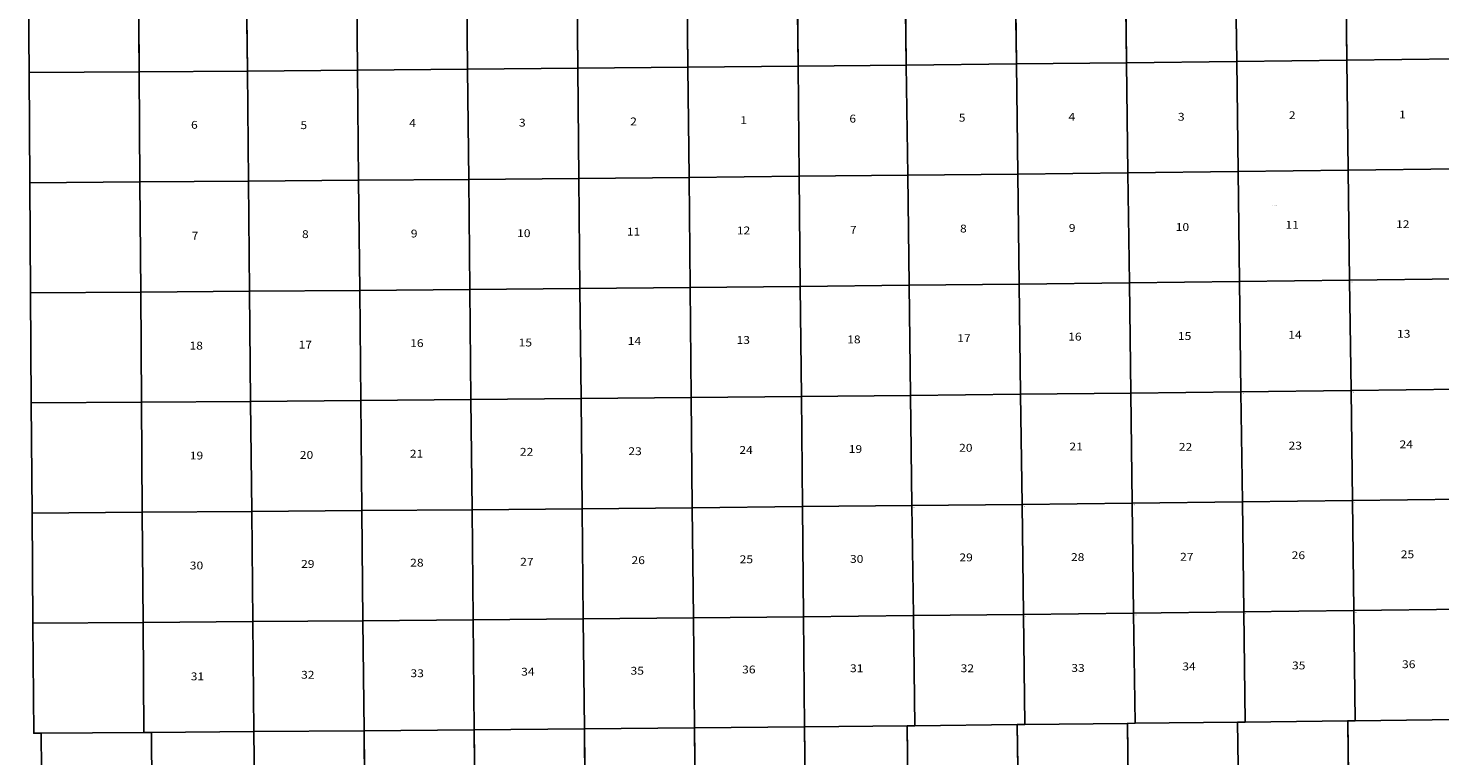
# Model space of a CAD drawing. Units: inches. Extents: x 1710856 to 1848820, y 3088314 to 3227324.
# Drawn here: x 1711302 to 1778962, y 3124185 to 3159071 of the extents above; entities that cross this region are included whole.
import ezdxf

# ---------------------------------------------------------------- set-up
doc = ezdxf.new("R2010")
doc.units = ezdxf.units.IN
doc.header["$MEASUREMENT"] = 0
for name, color, linetype in [('PARCLOT', 7, 'Continuous'), ('SECTION', 190, 'Continuous'), ('SECTNMBR', 7, 'Continuous'), ('STRMNAME', 7, 'Continuous'), ('SUBDN', 7, 'Continuous')]:
    doc.layers.add(name, color=color, linetype=linetype)
doc.styles.add('SMLTEXT', font='txt')

msp = doc.modelspace()

# ---------------------------------------------------------------- linework, layer by layer
at = {"layer": 'SECTION', "color": 190, "linetype": 'Continuous', "lineweight": 25}
for points in [[(1742924, 3157197), (1737644, 3157148), (1737592, 3162427), (1742871, 3162476)], [(1748203, 3157248), (1742924, 3157197), (1742871, 3162476), (1748150, 3162527)], [(1753390, 3157301), (1748203, 3157248), (1748150, 3162527), (1753322, 3162580)], [(1758669, 3157357), (1753390, 3157301), (1753322, 3162580), (1758602, 3162636)], [(1763949, 3157416), (1758669, 3157357), (1758602, 3162636), (1763881, 3162695)], [(1769228, 3157478), (1763949, 3157416), (1763881, 3162695), (1769160, 3162757)], [(1774507, 3157542), (1769228, 3157478), (1769160, 3162757), (1774439, 3162821)], [(1779786, 3157608), (1774507, 3157542), (1774439, 3162821), (1779718, 3162888)], [(1716619, 3156980), (1711340, 3156944), (1711302, 3162223), (1716582, 3162259)], [(1721806, 3157017), (1716619, 3156980), (1716582, 3162259), (1721754, 3162297)], [(1727086, 3157058), (1721806, 3157017), (1721754, 3162297), (1727033, 3162338)], [(1732365, 3157102), (1727086, 3157058), (1727033, 3162338), (1732312, 3162381)], [(1737644, 3157148), (1732365, 3157102), (1732312, 3162381), (1737592, 3162427)], [(1721859, 3151738), (1716656, 3151700), (1716619, 3156980), (1721806, 3157017)], [(1727138, 3151779), (1721859, 3151738), (1721806, 3157017), (1727086, 3157058)], [(1732418, 3151823), (1727138, 3151779), (1727086, 3157058), (1732365, 3157102)], [(1737697, 3151869), (1732418, 3151823), (1732365, 3157102), (1737644, 3157148)], [(1742976, 3151918), (1737697, 3151869), (1737644, 3157148), (1742924, 3157197)], [(1748256, 3151969), (1742976, 3151918), (1742924, 3157197), (1748203, 3157248)], [(1753458, 3152022), (1748256, 3151969), (1748203, 3157248), (1753390, 3157301)], [(1758737, 3152078), (1753458, 3152022), (1753390, 3157301), (1758669, 3157357)], [(1764017, 3152137), (1758737, 3152078), (1758669, 3157357), (1763949, 3157416)], [(1769296, 3152199), (1764017, 3152137), (1763949, 3157416), (1769228, 3157478)], [(1774575, 3152263), (1769296, 3152199), (1769228, 3157478), (1774507, 3157542)], [(1779854, 3152329), (1774575, 3152263), (1774507, 3157542), (1779786, 3157608)], [(1716656, 3151700), (1711377, 3151664), (1711340, 3156944), (1716619, 3156980)], [(1779922, 3147050), (1774643, 3146983), (1774575, 3152263), (1779854, 3152329)], [(1716693, 3146421), (1711414, 3146385), (1711377, 3151664), (1716656, 3151700)], [(1721911, 3146459), (1716693, 3146421), (1716656, 3151700), (1721859, 3151738)], [(1727191, 3146500), (1721911, 3146459), (1721859, 3151738), (1727138, 3151779)], [(1732470, 3146543), (1727191, 3146500), (1727138, 3151779), (1732418, 3151823)], [(1737750, 3146589), (1732470, 3146543), (1732418, 3151823), (1737697, 3151869)], [(1743029, 3146638), (1737750, 3146589), (1737697, 3151869), (1742976, 3151918)], [(1748308, 3146689), (1743029, 3146638), (1742976, 3151918), (1748256, 3151969)], [(1753526, 3146743), (1748308, 3146689), (1748256, 3151969), (1753458, 3152022)], [(1758805, 3146799), (1753526, 3146743), (1753458, 3152022), (1758737, 3152078)], [(1764085, 3146858), (1758805, 3146799), (1758737, 3152078), (1764017, 3152137)], [(1769364, 3146919), (1764085, 3146858), (1764017, 3152137), (1769296, 3152199)], [(1774643, 3146983), (1769364, 3146919), (1769296, 3152199), (1774575, 3152263)], [(1769432, 3141640), (1764153, 3141579), (1764085, 3146858), (1769364, 3146919)], [(1774711, 3141704), (1769432, 3141640), (1769364, 3146919), (1774643, 3146983)], [(1779990, 3141771), (1774711, 3141704), (1774643, 3146983), (1779922, 3147050)], [(1716731, 3141141), (1711451, 3141105), (1711414, 3146385), (1716693, 3146421)], [(1721964, 3141179), (1716731, 3141141), (1716693, 3146421), (1721911, 3146459)], [(1727243, 3141220), (1721964, 3141179), (1721911, 3146459), (1727191, 3146500)], [(1732523, 3141264), (1727243, 3141220), (1727191, 3146500), (1732470, 3146543)], [(1737802, 3141310), (1732523, 3141264), (1732470, 3146543), (1737750, 3146589)], [(1743081, 3141359), (1737802, 3141310), (1737750, 3146589), (1743029, 3146638)], [(1748361, 3141410), (1743081, 3141359), (1743029, 3146638), (1748308, 3146689)], [(1753594, 3141463), (1748361, 3141410), (1748308, 3146689), (1753526, 3146743)], [(1758873, 3141520), (1753594, 3141463), (1753526, 3146743), (1758805, 3146799)], [(1764153, 3141579), (1758873, 3141520), (1758805, 3146799), (1764085, 3146858)], [(1753662, 3136184), (1748413, 3136131), (1748361, 3141410), (1753594, 3141463)], [(1758941, 3136241), (1753662, 3136184), (1753594, 3141463), (1758873, 3141520)], [(1764220, 3136299), (1758941, 3136241), (1758873, 3141520), (1764153, 3141579)], [(1769500, 3136361), (1764220, 3136299), (1764153, 3141579), (1769432, 3141640)], [(1774779, 3136425), (1769500, 3136361), (1769432, 3141640), (1774711, 3141704)], [(1780058, 3136492), (1774779, 3136425), (1774711, 3141704), (1779990, 3141771)], [(1716768, 3135862), (1711488, 3135826), (1711451, 3141105), (1716731, 3141141)], [(1722017, 3135900), (1716768, 3135862), (1716731, 3141141), (1721964, 3141179)], [(1727296, 3135941), (1722017, 3135900), (1721964, 3141179), (1727243, 3141220)], [(1732575, 3135985), (1727296, 3135941), (1727243, 3141220), (1732523, 3141264)], [(1737855, 3136031), (1732575, 3135985), (1732523, 3141264), (1737802, 3141310)], [(1743134, 3136080), (1737855, 3136031), (1737802, 3141310), (1743081, 3141359)], [(1748413, 3136131), (1743134, 3136080), (1743081, 3141359), (1748361, 3141410)], [(1743187, 3130800), (1737907, 3130752), (1737855, 3136031), (1743134, 3136080)], [(1748466, 3130851), (1743187, 3130800), (1743134, 3136080), (1748413, 3136131)], [(1753730, 3130905), (1748466, 3130851), (1748413, 3136131), (1753662, 3136184)], [(1759009, 3130961), (1753730, 3130905), (1753662, 3136184), (1758941, 3136241)], [(1764288, 3131020), (1759009, 3130961), (1758941, 3136241), (1764220, 3136299)], [(1769568, 3131082), (1764288, 3131020), (1764220, 3136299), (1769500, 3136361)], [(1774847, 3131146), (1769568, 3131082), (1769500, 3136361), (1774779, 3136425)], [(1780126, 3131212), (1774847, 3131146), (1774779, 3136425), (1780058, 3136492)], [(1716805, 3130582), (1711526, 3130547), (1711488, 3135826), (1716768, 3135862)], [(1722069, 3130621), (1716805, 3130582), (1716768, 3135862), (1722017, 3135900)], [(1727348, 3130662), (1722069, 3130621), (1722017, 3135900), (1727296, 3135941)], [(1732628, 3130705), (1727348, 3130662), (1727296, 3135941), (1732575, 3135985)], [(1737907, 3130752), (1732628, 3130705), (1732575, 3135985), (1737855, 3136031)], [(1727401, 3125383), (1722122, 3125342), (1722069, 3130621), (1727348, 3130662)], [(1732680, 3125426), (1727401, 3125383), (1727348, 3130662), (1732628, 3130705)], [(1737960, 3125472), (1732680, 3125426), (1732628, 3130705), (1737907, 3130752)], [(1743239, 3125521), (1737960, 3125472), (1737907, 3130752), (1743187, 3130800)], [(1748518, 3125572), (1743239, 3125521), (1743187, 3130800), (1748466, 3130851)], [(1753798, 3125626), (1753434, 3125622), (1748518, 3125572), (1748466, 3130851), (1753730, 3130905)], [(1759077, 3125682), (1758713, 3125678), (1753798, 3125626), (1753730, 3130905), (1759009, 3130961)], [(1764356, 3125741), (1763993, 3125737), (1759077, 3125682), (1759009, 3130961), (1764288, 3131020)], [(1769635, 3125803), (1769272, 3125798), (1764356, 3125741), (1764288, 3131020), (1769568, 3131082)], [(1774915, 3125867), (1774551, 3125862), (1769635, 3125803), (1769568, 3131082), (1774847, 3131146)], [(1780194, 3125933), (1779830, 3125929), (1774915, 3125867), (1774847, 3131146), (1780126, 3131212)], [(1716842, 3125303), (1711926, 3125270), (1711563, 3125267), (1711526, 3130547), (1716805, 3130582)], [(1722122, 3125342), (1717206, 3125306), (1716842, 3125303), (1716805, 3130582), (1722069, 3130621)], [(1779898, 3120649), (1774619, 3120583), (1774551, 3125862), (1774915, 3125867), (1779830, 3125929)], [(1717243, 3120026), (1711964, 3119990), (1711926, 3125270), (1716842, 3125303), (1717206, 3125306)], [(1722174, 3120062), (1717243, 3120026), (1717206, 3125306), (1722122, 3125342)], [(1727454, 3120103), (1722174, 3120062), (1722122, 3125342), (1727401, 3125383)], [(1732733, 3120147), (1727454, 3120103), (1727401, 3125383), (1732680, 3125426)], [(1738012, 3120193), (1732733, 3120147), (1732680, 3125426), (1737960, 3125472)], [(1743292, 3120241), (1738012, 3120193), (1737960, 3125472), (1743239, 3125521)], [(1748571, 3120293), (1743292, 3120241), (1743239, 3125521), (1748518, 3125572)], [(1753502, 3120343), (1748571, 3120293), (1748518, 3125572), (1753434, 3125622)], [(1758781, 3120399), (1753502, 3120343), (1753434, 3125622), (1753798, 3125626), (1758713, 3125678)], [(1764060, 3120458), (1758781, 3120399), (1758713, 3125678), (1759077, 3125682), (1763993, 3125737)], [(1769340, 3120519), (1764060, 3120458), (1763993, 3125737), (1764356, 3125741), (1769272, 3125798)], [(1774619, 3120583), (1769340, 3120519), (1769272, 3125798), (1769635, 3125803), (1774551, 3125862)]]:
    msp.add_lwpolyline(points, close=True, dxfattribs=at)
at = {"layer": 'SUBDN', "color": 7, "linetype": 'Continuous', "lineweight": 25}
for p, q in [((1742871, 3162476), (1742924, 3157197)), ((1748150, 3162527), (1748203, 3157248)), ((1753322, 3162580), (1753390, 3157301)), ((1758602, 3162636), (1758669, 3157357)), ((1763881, 3162695), (1763949, 3157416)), ((1769160, 3162757), (1769228, 3157478)), ((1774439, 3162821), (1774507, 3157542)), ((1716582, 3162259), (1716619, 3156980)), ((1721754, 3162297), (1721806, 3157017)), ((1727033, 3162338), (1727086, 3157058)), ((1732312, 3162381), (1732365, 3157102)), ((1737592, 3162427), (1737644, 3157148)), ((1721806, 3157017), (1716619, 3156980)), ((1727086, 3157058), (1721806, 3157017)), ((1721806, 3157017), (1721859, 3151738)), ((1732365, 3157102), (1727086, 3157058)), ((1727086, 3157058), (1727138, 3151779)), ((1737644, 3157148), (1732365, 3157102)), ((1732365, 3157102), (1732418, 3151823)), ((1742924, 3157197), (1737644, 3157148)), ((1737644, 3157148), (1737697, 3151869)), ((1748203, 3157248), (1742924, 3157197)), ((1742924, 3157197), (1742976, 3151918)), ((1753390, 3157301), (1748203, 3157248)), ((1748203, 3157248), (1748256, 3151969)), ((1758669, 3157357), (1753390, 3157301)), ((1753390, 3157301), (1753458, 3152022)), ((1763949, 3157416), (1758669, 3157357)), ((1758669, 3157357), (1758737, 3152078)), ((1769228, 3157478), (1763949, 3157416)), ((1763949, 3157416), (1764017, 3152137)), ((1774507, 3157542), (1769228, 3157478)), ((1769228, 3157478), (1769296, 3152199)), ((1779786, 3157608), (1774507, 3157542)), ((1774507, 3157542), (1774575, 3152263)), ((1716619, 3156980), (1711340, 3156944)), ((1716619, 3156980), (1716656, 3151700)), ((1779854, 3152329), (1774575, 3152263)), ((1716656, 3151700), (1711377, 3151664)), ((1721859, 3151738), (1716656, 3151700)), ((1716656, 3151700), (1716693, 3146421)), ((1727138, 3151779), (1721859, 3151738)), ((1721859, 3151738), (1721911, 3146459)), ((1732418, 3151823), (1727138, 3151779)), ((1727138, 3151779), (1727191, 3146500)), ((1737697, 3151869), (1732418, 3151823)), ((1732418, 3151823), (1732470, 3146543)), ((1742976, 3151918), (1737697, 3151869)), ((1737697, 3151869), (1737750, 3146589)), ((1748256, 3151969), (1742976, 3151918)), ((1742976, 3151918), (1743029, 3146638)), ((1753458, 3152022), (1748256, 3151969)), ((1748256, 3151969), (1748308, 3146689)), ((1758737, 3152078), (1753458, 3152022)), ((1753458, 3152022), (1753526, 3146743)), ((1764017, 3152137), (1758737, 3152078)), ((1758737, 3152078), (1758805, 3146799)), ((1769296, 3152199), (1764017, 3152137)), ((1764017, 3152137), (1764085, 3146858)), ((1774575, 3152263), (1769296, 3152199)), ((1769296, 3152199), (1769364, 3146919)), ((1774575, 3152263), (1774643, 3146983)), ((1769364, 3146919), (1764085, 3146858)), ((1774643, 3146983), (1769364, 3146919)), ((1769364, 3146919), (1769432, 3141640)), ((1779922, 3147050), (1774643, 3146983)), ((1774643, 3146983), (1774711, 3141704)), ((1716693, 3146421), (1711414, 3146385)), ((1721911, 3146459), (1716693, 3146421)), ((1716693, 3146421), (1716731, 3141141)), ((1727191, 3146500), (1721911, 3146459)), ((1721911, 3146459), (1721964, 3141179)), ((1732470, 3146543), (1727191, 3146500)), ((1727191, 3146500), (1727243, 3141220)), ((1737750, 3146589), (1732470, 3146543)), ((1732470, 3146543), (1732523, 3141264)), ((1743029, 3146638), (1737750, 3146589)), ((1737750, 3146589), (1737802, 3141310)), ((1748308, 3146689), (1743029, 3146638)), ((1743029, 3146638), (1743081, 3141359)), ((1753526, 3146743), (1748308, 3146689)), ((1748308, 3146689), (1748361, 3141410)), ((1758805, 3146799), (1753526, 3146743)), ((1753526, 3146743), (1753594, 3141463)), ((1764085, 3146858), (1758805, 3146799)), ((1758805, 3146799), (1758873, 3141520)), ((1764085, 3146858), (1764153, 3141579)), ((1753594, 3141463), (1748361, 3141410)), ((1758873, 3141520), (1753594, 3141463)), ((1753594, 3141463), (1753662, 3136184)), ((1764153, 3141579), (1758873, 3141520)), ((1758873, 3141520), (1758941, 3136241)), ((1769432, 3141640), (1764153, 3141579)), ((1764153, 3141579), (1764220, 3136299)), ((1774711, 3141704), (1769432, 3141640)), ((1769432, 3141640), (1769500, 3136361)), ((1779990, 3141771), (1774711, 3141704)), ((1774711, 3141704), (1774779, 3136425)), ((1716731, 3141141), (1711451, 3141105)), ((1721964, 3141179), (1716731, 3141141)), ((1716731, 3141141), (1716768, 3135862)), ((1727243, 3141220), (1721964, 3141179)), ((1721964, 3141179), (1722017, 3135900)), ((1732523, 3141264), (1727243, 3141220)), ((1727243, 3141220), (1727296, 3135941)), ((1737802, 3141310), (1732523, 3141264)), ((1732523, 3141264), (1732575, 3135985)), ((1743081, 3141359), (1737802, 3141310)), ((1737802, 3141310), (1737855, 3136031)), ((1748361, 3141410), (1743081, 3141359)), ((1743081, 3141359), (1743134, 3136080)), ((1748361, 3141410), (1748413, 3136131)), ((1743134, 3136080), (1737855, 3136031)), ((1748413, 3136131), (1743134, 3136080)), ((1743134, 3136080), (1743187, 3130800)), ((1753662, 3136184), (1748413, 3136131)), ((1748413, 3136131), (1748466, 3130851)), ((1758941, 3136241), (1753662, 3136184)), ((1753662, 3136184), (1753730, 3130905)), ((1764220, 3136299), (1758941, 3136241)), ((1758941, 3136241), (1759009, 3130961)), ((1769500, 3136361), (1764220, 3136299)), ((1764220, 3136299), (1764288, 3131020)), ((1774779, 3136425), (1769500, 3136361)), ((1769500, 3136361), (1769568, 3131082)), ((1780058, 3136492), (1774779, 3136425)), ((1774779, 3136425), (1774847, 3131146)), ((1716768, 3135862), (1711488, 3135826)), ((1722017, 3135900), (1716768, 3135862)), ((1716768, 3135862), (1716805, 3130582)), ((1727296, 3135941), (1722017, 3135900)), ((1722017, 3135900), (1722069, 3130621)), ((1732575, 3135985), (1727296, 3135941)), ((1727296, 3135941), (1727348, 3130662)), ((1737855, 3136031), (1732575, 3135985)), ((1732575, 3135985), (1732628, 3130705)), ((1737855, 3136031), (1737907, 3130752)), ((1727348, 3130662), (1722069, 3130621)), ((1732628, 3130705), (1727348, 3130662)), ((1727348, 3130662), (1727401, 3125383)), ((1737907, 3130752), (1732628, 3130705)), ((1732628, 3130705), (1732680, 3125426)), ((1743187, 3130800), (1737907, 3130752)), ((1737907, 3130752), (1737960, 3125472)), ((1748466, 3130851), (1743187, 3130800)), ((1743187, 3130800), (1743239, 3125521)), ((1753730, 3130905), (1748466, 3130851)), ((1748466, 3130851), (1748518, 3125572)), ((1759009, 3130961), (1753730, 3130905)), ((1753730, 3130905), (1753798, 3125626)), ((1764288, 3131020), (1759009, 3130961)), ((1759009, 3130961), (1759077, 3125682)), ((1769568, 3131082), (1764288, 3131020)), ((1764288, 3131020), (1764356, 3125741)), ((1774847, 3131146), (1769568, 3131082)), ((1769568, 3131082), (1769635, 3125803)), ((1780126, 3131212), (1774847, 3131146)), ((1774847, 3131146), (1774915, 3125867)), ((1716805, 3130582), (1711526, 3130547)), ((1722069, 3130621), (1716805, 3130582)), ((1716805, 3130582), (1716842, 3125303)), ((1722069, 3130621), (1722122, 3125342)), ((1774915, 3125867), (1779830, 3125929)), ((1716842, 3125303), (1711926, 3125270)), ((1716842, 3125303), (1717206, 3125306)), ((1722122, 3125342), (1717206, 3125306)), ((1717206, 3125306), (1717243, 3120026)), ((1727401, 3125383), (1722122, 3125342)), ((1722122, 3125342), (1722174, 3120062)), ((1732680, 3125426), (1727401, 3125383)), ((1727401, 3125383), (1727454, 3120103)), ((1737960, 3125472), (1732680, 3125426)), ((1732680, 3125426), (1732733, 3120147)), ((1743239, 3125521), (1737960, 3125472)), ((1737960, 3125472), (1738012, 3120193)), ((1748518, 3125572), (1743239, 3125521)), ((1743239, 3125521), (1743292, 3120241)), ((1753434, 3125622), (1748518, 3125572)), ((1748518, 3125572), (1748571, 3120293)), ((1753798, 3125626), (1753434, 3125622)), ((1753434, 3125622), (1753502, 3120343)), ((1753798, 3125626), (1758713, 3125678)), ((1759077, 3125682), (1758713, 3125678)), ((1758713, 3125678), (1758781, 3120399)), ((1759077, 3125682), (1763993, 3125737)), ((1764356, 3125741), (1763993, 3125737)), ((1763993, 3125737), (1764060, 3120458)), ((1764356, 3125741), (1769272, 3125798)), ((1769635, 3125803), (1769272, 3125798)), ((1769272, 3125798), (1769340, 3120519)), ((1769635, 3125803), (1774551, 3125862)), ((1774915, 3125867), (1774551, 3125862)), ((1774551, 3125862), (1774619, 3120583))]:
    msp.add_line(p, q, dxfattribs=at)

# ---------------------------------------------------------------- texts
at = {"layer": 'PARCLOT', "style": 'SMLTEXT', "width": 1.13}
for p in [(1774710, 3146879), (1769499, 3141536), (1774778, 3141600), (1753729, 3136080), (1759009, 3136136), (1764288, 3136195), (1769567, 3136257), (1774846, 3136321), (1759077, 3130857), (1764356, 3130916), (1769635, 3130977), (1774914, 3131041)]:
    msp.add_text('A1', height=40.1, dxfattribs=at).set_placement(p)
at = {"layer": 'SECTNMBR', "style": 'SMLTEXT', "width": 1.13}
for s, height, p in [('4', 376, (1761166, 3154637)), ('3', 376, (1766410, 3154637)), ('2', 376, (1771730, 3154711)), ('1', 376, (1777013, 3154746)), ('6', 376, (1719106, 3154249)), ('5', 376, (1724350, 3154234)), ('4', 376, (1729565, 3154339)), ('3', 376, (1734824, 3154353)), ('2', 376, (1740158, 3154413)), ('1', 376, (1745433, 3154473)), ('6', 376, (1750662, 3154547)), ('5', 376, (1755907, 3154592)), ('7', 376, (1750692, 3149217)), ('8', 376, (1755966, 3149277)), ('9', 376, (1761181, 3149306)), ('10', 376.1, (1766306, 3149351)), ('11', 376.1, (1771565, 3149456)), ('12', 376.1, (1776869, 3149485)), ('7', 376, (1719136, 3148934)), ('8', 376, (1724425, 3149008)), ('9', 376, (1729640, 3149038)), ('10', 376.1, (1734735, 3149053)), ('11', 376.1, (1739994, 3149127)), ('12', 376.1, (1745268, 3149187)), ('16', 376.1, (1729610, 3143782)), ('15', 376.1, (1734809, 3143812)), ('14', 376.1, (1740039, 3143886)), ('13', 376.1, (1745253, 3143931)), ('18', 376.1, (1750558, 3143961)), ('17', 376.1, (1755832, 3144021)), ('16', 376.1, (1761151, 3144095)), ('15', 376.1, (1766410, 3144125)), ('14', 376.1, (1771700, 3144185)), ('13', 376.1, (1776914, 3144230)), ('18', 376.1, (1719031, 3143663)), ('17', 376.1, (1724261, 3143707)), ('19', 376.1, (1719046, 3138392)), ('20', 376.1, (1724320, 3138422)), ('21', 376.1, (1729595, 3138481)), ('22', 376.1, (1734869, 3138571)), ('23', 376.1, (1740069, 3138601)), ('24', 376.1, (1745388, 3138660)), ('19', 376.1, (1750632, 3138705)), ('20', 376.1, (1755922, 3138765)), ('21', 376.1, (1761211, 3138824)), ('22', 376.1, (1766455, 3138809)), ('23', 376.1, (1771715, 3138869)), ('24', 376.1, (1777034, 3138929)), ('25', 376.1, (1777093, 3133658)), ('30', 376.1, (1719046, 3133121)), ('29', 376.1, (1724380, 3133196)), ('28', 376.1, (1729610, 3133255)), ('27', 376.1, (1734884, 3133300)), ('26', 376.1, (1740218, 3133375)), ('25', 376.1, (1745403, 3133419)), ('30', 376.1, (1750692, 3133434)), ('29', 376.1, (1755936, 3133509)), ('28', 376.1, (1761285, 3133524)), ('27', 376.1, (1766515, 3133539)), ('26', 376.1, (1771864, 3133613)), ('34', 376.1, (1766620, 3128283)), ('35', 376.1, (1771879, 3128328)), ('36', 376.1, (1777153, 3128387)), ('31', 376.1, (1719091, 3127805)), ('32', 376.1, (1724380, 3127880)), ('33', 376.1, (1729624, 3127955)), ('34', 376.1, (1734929, 3128029)), ('35', 376.1, (1740173, 3128074)), ('36', 376.1, (1745522, 3128134)), ('31', 376.1, (1750692, 3128193)), ('32', 376.1, (1755996, 3128193)), ('33', 376.1, (1761300, 3128208))]:
    msp.add_text(s, height=height, dxfattribs=at).set_placement(p)
at = {"layer": 'STRMNAME', "style": 'SMLTEXT', "oblique": 12, "width": 1.13}
msp.add_text('CACHE CREEK', height=26.07, rotation=-3.7628, dxfattribs=at).set_placement((1770901, 3150573))

doc.saveas('drawing.dxf')
